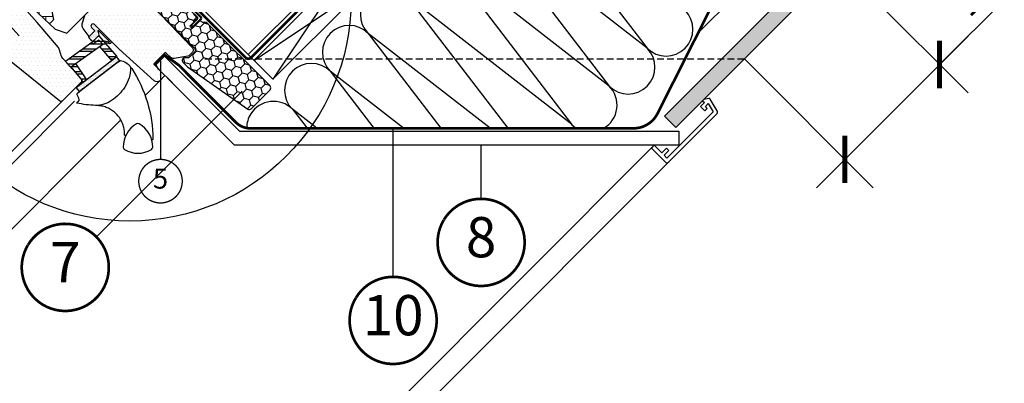
# Model space of a CAD drawing. Units: millimetres. Extents: x -1471 to 5599, y -1246 to 3523.
# Drawn here: x 1332 to 2066, y 1085 to 1356 of the extents above; entities that cross this region are included whole.
import ezdxf
from ezdxf.enums import TextEntityAlignment as Align

# ---------------------------------------------------------------- set-up
doc = ezdxf.new("R2010")
doc.units = ezdxf.units.MM
doc.header["$LTSCALE"] = 20
doc.header["$MEASUREMENT"] = 0
doc.linetypes.add('VERDECKT', pattern=[0.375, 0.25, -0.125])
doc.linetypes.add('VERDECKT2', pattern=[0.1875, 0.125, -0.0625])
doc.layers.get('0').update_dxf_attribs({"plot": 0})
for name, color, linetype in [('KOTY POPISY', 1, 'Continuous'), ('KOTY POPISY D', 1, 'Continuous'), ('OKNO', 2, 'Continuous'), ('OSTENI', 2, 'Continuous'), ('SKLADBA STRECHY', 7, 'Continuous'), ('SRAFY OKNA', 8, 'Continuous'), ('STRECHA SRAFY', 8, 'Continuous'), ('ZATEPLOVACI SADA', 6, 'Continuous')]:
    doc.layers.add(name, color=color, linetype=linetype)
doc.layers.get('0').off()
doc.styles.add('Verdana', font='verdana.ttf')
doc.dimstyles.new('Standard_Detail_M_10', dxfattribs={"dimtxt": 20, "dimasz": 25, "dimexe": 30, "dimexo": 0, "dimgap": 8, "dimtad": 1, "dimdec": 0, "dimdsep": 46, "dimtxsty": 'Verdana', "dimblk": 'ARCHTICK', "dimcen": 5, "dimdle": 30, "dimclrd": 256, "dimclre": 256, "dimclrt": 256, "dimadec": 0, "dimazin": 0, "dimtfac": 1, "dimtdec": 0, "dimtix": 1, "dimtmove": 1, "dimatfit": 3, "dimldrblk": 'ARCHTICK', "dimfxl": 1, "dimtolj": 1, "dimtzin": 0, "dimlwd": -1, "dimarcsym": 0})
pattern_1 = [(0, (-2118.943777251354, -606.1404646710482), (0.46875, 0.9375), [0, -0.9375])]
pattern_2 = [(0, (-2118.943777251354, -606.1404646710482), (1.5625, 3.125), [0, -3.125])]

# ---------------------------------------------------------------- blocks, each defined once
blk = doc.blocks.new('Punkt_BDX')
at = {"layer": 'ZATEPLOVACI SADA'}
for p, q in [((4.596194077713335, 4.596194077711857), (-4.596194077711971, -4.596194077710607)), ((4.59619407771288, -4.596194077712539), (-4.596194077710607, 4.596194077711857))]:
    blk.add_line(p, q, dxfattribs=at)
blk.add_circle((0, 0), 4, dxfattribs=at)
blk = doc.blocks.new('BDX_2001_o')
at = {"layer": 'ZATEPLOVACI SADA'}
h = blk.add_hatch(dxfattribs=at)
h.set_pattern_fill('HONEY', color=256, scale=1.3, angle=45)
h.set_pattern_definition([(45, (6078.762356989009, -2963.963158158995), (1.85030764173202, 6.905442076310404), [4.1275, -8.254999999999999]), (165, (6078.762356989009, -2963.963158158995), (-6.905442083312781, -1.850307615598795), [4.1275, -8.254999999999999]), (104.9999999999999, (6078.762356989009, -2963.963158158995), (-5.055134441580759, 5.055134460711608), [-8.254999999999999, 4.1275])])
edge = h.paths.add_edge_path()
edge.add_line((38.3251874233988, -13.29360810593175), (32.31477966013654, -19.30401593686224))
edge.add_line((32.31477966013563, -19.30401593686179), (30.54701438310212, -17.5362506797303))
edge.add_line((30.54701438310394, -17.53625067973076), (36.55742215134205, -11.52584284382442))
edge.add_line((36.55742215134114, -11.52584284382533), (13.9300035848978, 11.101575595246))
edge.add_arc((12.51578995535192, 9.687362104523572), 1.999999996833668, 404.9999971878698, 494.9999971878698)
edge.add_line((11.10157646462858, 11.10157573406855), (1.414213580812884, 1.414212850253307))
edge.add_arc((2.828427143185309, -7.305604867724469e-07), 2.000000013038667, 494.9999996264292, 584.9999996264338)
edge.add_line((1.41421356237106, -1.414214292932911), (34.15325753130537, -34.15325826187359))
edge.add_arc((32.73904396893295, -35.56747182424692), 2.000000000000257, 314.99999999998903, 404.99999999999363, ccw=False)
edge.add_line((34.15325753130628, -36.98168538662026), (30.33488091289701, -40.8000620050268))
edge.add_arc((28.92066735052367, -39.38584844265438), 1.999999999999976, 262.00000000000796, 315.0000000000063, ccw=False)
edge.add_line((28.64232114860306, -41.36638458013635), (27.15241798784109, -41.15699234629597))
edge.add_arc((26.8740717859223, -43.13752848377976), 2.000000000000096, 441.9999999999954, 584.9999999999964)
edge.add_line((25.45985822354805, -44.55174204615264), (28.69087367883321, -47.78275750143871))
edge.add_arc((30.10508724120746, -46.3685439390631), 2.000000000003473, 585.0000000000398, 595.0000000000448)
edge.add_line((28.95793436850499, -48.00684802764385), (73.81212614679816, -79.41409101691465))
edge.add_arc((74.959278306133, -77.77578740097192), 1.999999203669478, 595.0000089743352, 675.0000263993027)
edge.add_line((76.37349195702109, -79.1899997486496), (90.50966812840261, -65.053824260988))
edge.add_arc((89.09545455806847, -63.63961070657547), 1.999999999999775, 315.0000003225288, 405.0000003225334)
edge.add_line((90.50966811248009, -62.22539713624133), (43.62335872140966, -15.3390882045162))
edge.add_arc((42.20914515903814, -16.75330176688772), 1.999999999998127, 404.9999999999786, 459.9999999999874)
edge.add_line((41.86184880370411, -14.78368626086535), (41.14735762979535, -14.90967033230322))
edge.add_arc((40.80006127446222, -12.94005482627904), 2.00000000000023, 224.999999999989, 279.9999999999907, ccw=False)
edge.add_line((39.38584771208798, -14.35426838865146), (38.32518742339789, -13.29360810593175))
for p, q in [((13.57644989665869, 12.8693425926956), (33.55221635272983, 32.84510927366478)), ((33.62292674798073, 32.77439827222929), (31.8905147940909, 31.04198629883581)), ((32.24406816220608, 30.68843293469968), (31.8905147940909, 31.04198629883581)), ((33.97648011609681, 32.42084490809407), (32.24406816220608, 30.68843293469968)), ((17.67865218239558, 8.060034865700118), (13.57645057917807, 12.16223642273349)), ((25.02539318375193, 2.538036474589035), (17.55371904825324, 7.519058332346731)), ((25.3027405180751, 2.954065383701845), (17.83106539460596, 7.935085595033115)), ((23.61585439370583, 3.112493402024256), (23.47429432569288, 2.970932015220797)), ((23.96940981992839, 2.758943248293917), (23.82785041037414, 2.6173812030313)), ((38.89087279926889, -11.31370918138305), (25.10160127166864, 2.475562991696506)), ((39.24442618787134, -10.96015578879883), (25.45515405965625, 2.829115783664975)), ((36.41599791213821, -12.37436930388026), (32.3501342645136, -16.44023299727974)), ((33.41079395747101, -17.5008926782973), (38.89087139129742, -12.02081518277259)), ((33.58757162082611, -8.838834834323961), (33.94112440881281, -8.485282042356403)), ((33.58757162082611, -8.838834834323961), (36.06244643310629, -11.3137096187404)), ((33.76434806663701, -17.85444678348244), (39.24442550046342, -12.37436928795682)), ((33.94112440881281, -8.485282042356403), (36.41599922109299, -10.9601568267733))]:
    blk.add_line(p, q, dxfattribs=at)
for points in [[(17.55371909219093, 7.519058168305719, -0.0493912017318241), (17.32509807720953, 7.706480756535029), (13.22289651203619, 11.80868241892517, -0.414213562373048), (13.22289650407447, 13.22289598129851), (33.19866296014561, 33.19866266226722, -0.9999999999999997), (33.97648042383071, 32.42084520734102)], [(38.3251874233988, -13.2936073753724), (32.31477966013654, -19.30401520630198), (30.54701438310394, -17.53624994917141), (36.55742215134205, -11.52584211326553), (13.9300035848978, 11.10157632580717, 0.414213562373095), (11.10157646462858, 11.10157646462926), (1.414213580813794, 1.414213580813566, 0.414213562373095), (1.414213562372879, -1.414213562372197), (34.15325753130628, -34.15325753131378, -0.414213562373095), (34.15325753130628, -36.98168465606045), (30.33488091289701, -40.80006127446609, -0.2354687434833141), (28.64232114860488, -41.36638384957655), (27.15241798784291, -41.15699161573662, 0.7198969885934653), (25.45985822354805, -44.55174131559193), (28.6908736788323, -47.78275677087936, 0.04366094290853403), (28.95793436850499, -48.00684729708451), (73.81212614679816, -79.4140902863553, 0.3639703203690903), (76.373491957022, -79.18999901808934), (90.50966812840261, -65.05382353042774, 0.4142135623731187), (90.509668112481, -62.22539640568107), (43.62335872141057, -15.33908747395685, 0.2446984432290668), (41.86184880370502, -14.78368553030555), (41.14735762979535, -14.90966960174205, -0.2446984432290465), (39.38584771208889, -14.35426765809166), (38.3251874233988, -13.2936073753724)], [(23.82785502426623, 1.910273647280292), (30.89897686476479, -5.160739819732726), (30.54565046964626, -5.514071487058345), (23.45474208982932, 1.576836956415946, -0.4060178037138926), (23.47429388309729, 2.970931371764209)], [(36.06244567452222, -11.31370919730557, -0.4142135623730478), (36.06244567850399, -12.02081597849224), (31.99658203087756, -16.08667967189172)]]:
    blk.add_lwpolyline(points, format="xyb", dxfattribs=at)
for centre, radius, start, end in [((33.58757169198861, 32.8097539348048), 0.0500000000000114, 315.0000003225709, 135.0000003225709), ((13.9300032892429, 12.51578920409224), 0.5, 135.0000003225709, 225.0000003225548), ((18.38575835983329, 8.767140960872666), 1, 225.0000003225548, 236.3104386784007), ((24.32296570888093, 2.40539180310293), 1.00000000000005, 116.3104386783488, 135.0004386784005), ((24.18140607814485, 2.263830004479814), 0.5000000000000248, 135.0004386784005, 225.0004386784074), ((24.32296570888093, 2.40539180310293), 0.500000000000009, 56.31043867839933, 135.0004386784005), ((24.74804694360455, 2.12200973784843), 0.500000000000009, 45.0000003225548, 56.31043867839933), ((24.74804694360455, 2.12200973784843), 1, 45.0000003225548, 56.31043867839933), ((35.70889228591886, -11.66726258988888), 1, 315.0000003225709, 45.0000003225548), ((38.53731941066462, -11.66726257396635), 0.5, 315.0000003225709, 45.0000003225548), ((38.53731941066462, -11.66726257396635), 1, 315.0000003225709, 45.0000003225548), ((32.88046519102636, -16.97056346470868), 1.250000000000057, 135.0000003225709, 315.0000003225709), ((32.88046519102636, -16.97056346470868), 0.7500000000000568, 135.0000003225709, 315.0000003225709)]:
    blk.add_arc(centre, radius, start, end, dxfattribs=at)
at = {"layer": 'ZATEPLOVACI SADA', "extrusion": (0, 0, -1), "zscale": -1, "rotation": 314.9999999999994}
blk.add_blockref('Punkt_BDX', (-5.684341886080801e-13, 1.13686837721616e-12), dxfattribs=at)
blk = doc.blocks.new('_ArchTick')
at = {"color": 0, "linetype": 'ByBlock', "const_width": 0.15}
blk.add_lwpolyline([(-0.5, -0.5), (0.5, 0.5)], dxfattribs=at)
blk = doc.blocks.new('*D56')
at = {"layer": 'Defpoints', "color": 0, "transparency": 16777216}
for p in [(1943.193134849863, 1398.054972554595), (1872.482456731212, 1327.344294435941), (2018.181842473301, 1323.06626493116)]:
    blk.add_point(p, dxfattribs=at)
at = {"layer": 'KOTY POPISY', "transparency": 16777216}
for p, q in [((2107.074744653985, 1411.959167111847), (2018.181842473301, 1323.06626493116)), ((1926.257960919054, 1231.142383376909), (2039.395045908897, 1344.279468366756))]:
    blk.add_line(p, q, dxfattribs=at)
at = {"layer": 'KOTY POPISY', "lineweight": -2, "transparency": 16777216}
for p, q in [((1943.193134849863, 1398.054972554595), (2039.395045908898, 1301.853061495564)), ((1872.482456731212, 1327.344294435941), (1968.684367790247, 1231.14238337691))]:
    blk.add_line(p, q, dxfattribs=at)
at = {"layer": 'KOTY POPISY', "transparency": 16777216, "xscale": 25, "yscale": 25, "zscale": 25}
for p, rotation in [((2018.181842473301, 1323.06626493116), 45.0000000000011), ((1947.47116435465, 1252.355586812506), 225.0000000000011)]:
    blk.add_blockref('_ArchTick', p, dxfattribs=dict(at, rotation=rotation))
at = {"layer": 'KOTY POPISY', "transparency": 16777216, "insert": (2060.24898437721, 1391.168613129075), "char_height": 20, "attachment_point": 5, "rotation": 45.00000000000111, "style": 'Verdana'}
blk.add_mtext('\\A1;10 cm', dxfattribs=at)
blk = doc.blocks.new('Position_1_5')
at = {"layer": 'KOTY POPISY D', "const_width": 1}
blk.add_lwpolyline([(-13.86292284780166, 8.478317646559844, -680.2406413038243), (-13.91253766623231, 8.396653838627117, 1.773395182032496)], format="xyb", dxfattribs=at)
at = {"layer": 'KOTY POPISY D', "style": 'Verdana'}
blk.add_attdef('POS', text='', height=15, dxfattribs=at).set_placement((0, 0), align=Align.MIDDLE)
blk = doc.blocks.new('V22_GGU_66_o')
at = {"layer": 'SRAFY OKNA'}
h = blk.add_hatch(dxfattribs=at)
h.set_pattern_fill('DOTS', color=256, scale=50)
h.set_pattern_definition(pattern_2)
edge = h.paths.add_edge_path()
edge.add_line((-28.74828897811813, 27.76188413556866), (0, -5.684341886080801e-14))
edge.add_line((0, -5.684341886080801e-14), (16.10198220263237, -16.67408352431954))
edge.add_line((16.10198220263237, -16.67408352431954), (32.20395640294964, -33.3481758245635))
edge.add_arc((30.0459348177792, -35.43215180733063), 3.000002176467841, -0.499982994311722, 43.99998299432718, ccw=False)
edge.add_arc((30.04593481778056, -35.43215180732926), 3.000002176466641, 315.05074641088555, 359.5000170056621, ccw=False)
edge.add_line((32.16913470577538, -37.55159402037094), (30.61317011439178, -39.10755851060065))
edge.add_arc((28.49190039455743, -36.98628865286474), 2.99992850475224, 279.9995731330729, 314.9999981376302, ccw=False)
edge.add_line((29.01281050190619, -39.94064538381105), (18.91586679286956, -41.72102216851823))
edge.add_arc((18.39491981284345, -38.76660691333956), 2.99999254266253, 225.9999274308423, 280.0000725691975, ccw=False)
edge.add_line((16.31094714849269, -40.92461831049872), (12.72778980454723, -37.46444954516738))
edge.add_arc((12.38046135953073, -37.82412346656491), 0.5000023784454, 46.00038111189358, 134.9959348607004)
edge.add_line((12.02693137276765, -37.47054331029091), (3.889082007096022, -45.60839288669632))
edge.add_arc((4.242631360765245, -45.96194223121023), 0.4999942844534719, 135.0000007418496, 225.0006378852067)
edge.add_line((3.889085947830154, -46.3154955164145), (12.02083437269357, -54.44720078291226))
edge.add_line((12.02083437269357, -54.44720078291226), (8.164903496128773, -58.30313165947706))
edge.add_arc((6.043523962418476, -56.18175212576688), 3.000083707513733, 228.0015804114147, 315.00000000000153, ccw=False)
edge.add_line((4.036137629906534, -58.41130418035829), (-22.19999564812724, -34.69589047949881))
edge.add_line((-22.19999564812724, -34.69589047949881), (-40.51722744232984, -16.47559557543576))
edge.add_arc((-41.61324232599964, -17.58079678374821), 1.556508379701509, 45.23911081586942, 134.760563757568)
edge.add_arc((-41.61323542152877, -17.57160486118556), 1.550000000000648, 135.0000000000238, 225.0000000000267)
edge.add_line((-42.70925093236792, -18.66762037202574), (-40.23441089356538, -21.14252730630375))
edge.add_line((-40.23441089356538, -21.14252730630375), (-44.5477193701704, -25.45583578290865))
edge.add_line((-44.5477193701704, -25.45583578290865), (-49.04648602519273, -19.27005396152305))
edge.add_arc((-45.81155701202169, -16.91736982295487), 3.999986046991421, 163.6103612845484, 216.0274717664939, ccw=False)
edge.add_line((-49.64900369426459, -15.78870187485455), (-47.87361052612914, -9.752365103202067))
edge.add_arc((-45.95487668877786, -10.31669858477602), 2.000002954253358, 135.0006253867934, 163.6104596659639, ccw=False)
edge.add_line((-47.369107776286, -8.902498369761418), (-36.96386294737704, 1.502746459147431))
edge.add_arc((-38.06023120349073, 2.599114715261464), 1.550498857151563, 314.9999999999911, 355.5729916810727)
edge.add_arc((-37.62685811419578, 2.565562971245811), 1.115828920243653, 355.572991681094, 407.9270083189481)
edge.add_line((-36.87916705438056, 3.393833614408265), (-58.18007076435924, 25.45152560910282))
edge.add_arc((-57.46073949334323, 26.14617698709691), 0.999989007144883, 151.4983694280162, 224.0000512806905, ccw=False)
edge.add_line((-58.33953336569994, 26.62335551167547), (-55.29208177651753, 32.23606976711739))
edge.add_arc((-56.17092416980586, 32.7132416889678), 1.000028497215537, 331.5000284317106, 403.9983922770384)
edge.add_line((-55.45154437785868, 33.40789966969004), (-67.32112607194676, 45.69921899154195))
edge.add_arc((-66.60178582700155, 46.39387735812096), 1.000000317127977, 135.000017855662, 223.9999821443086, ccw=False)
edge.add_line((-67.30889305279425, 47.10098414318787), (-58.89832776273579, 55.51154943324667))
edge.add_arc((-58.191235994213, 54.80445766472423), 0.9999787688870612, 45.99885173169258, 135.0000000000138, ccw=False)
edge.add_line((-57.4965779562358, 55.52376827113761), (-28.74828897811813, 27.76188413556866))
at = {"layer": 'SRAFY OKNA', "linetype": 'Continuous', "lineweight": 0}
h = blk.add_hatch(dxfattribs=at)
h.set_pattern_fill('AR-HBONE', color=6, scale=1.25, angle=45.00000000000019, style=0)
h.set_pattern_definition([(90, (-2118.943777251354, -606.1404646710482), (-5.000000000000016, 4.999999999999983), [15, -5]), (180.0000000000002, (-2118.943777251354, -601.1404646705996), (-5.000000000000016, 4.999999999999983), [15, -5])])
edge = h.paths.add_edge_path(flags=0)
edge.add_line((-74.19488568024713, -15.92928691047501), (-71.21336542494168, -12.94776665516957))
edge.add_line((-71.21336542494191, -12.9477666551698), (-76.44310159632482, 14.34940910802862))
edge.add_arc((-98.30322968584346, 11.87255628441488), 22, 6.4643060372648, 110.3422572305006)
edge.add_line((-105.9510297648928, 32.50047799143209), (-107.9044961577663, 30.54701159855875))
edge.add_line((-107.9044961577663, 30.54701159855875), (-101.7526671614428, 24.39518260223525))
edge.add_line((-101.7526671614442, 24.39518260223662), (-108.116628192123, 18.03122157155764))
edge.add_arc((-107.4095214109363, 17.32411479037108), 1, 135, 225.0000000000008)
edge.add_line((-108.116628192123, 16.61700800918442), (-103.1668807238173, 11.66726054087843))
edge.add_line((-103.1668807238173, 11.66726054087866), (-74.19488568024713, -15.92928691047501))
at = {"layer": 'SRAFY OKNA'}
h = blk.add_hatch(dxfattribs=at)
h.set_pattern_fill('DOTS', color=256, scale=50)
h.set_pattern_definition(pattern_2)
edge = h.paths.add_edge_path()
edge.add_line((-104.9992425100079, 7.996416200850206), (-115.8146792009472, -2.819015567242388))
edge.add_arc((-115.1075727473312, -3.526122342710948), 0.9999997643294474, 134.9999869603872, 223.0000130396464)
edge.add_line((-115.8389261213795, -4.208120708491435), (-106.2613219861325, -14.47886228545173))
edge.add_line((-106.2613219861325, -14.47886228545173), (-96.68372198236898, -24.74960935982546))
edge.add_arc((-97.41499898588108, -25.43160853823025), 0.9999444660632196, -44.99967353236411, 43.0030314864166, ccw=False)
edge.add_line((-96.70792744430446, -26.13867202215721), (-100.343261715763, -29.77400629361586))
edge.add_line((-100.343261715763, -29.77400629361586), (-102.8537071371782, -28.32464993031118))
edge.add_line((-102.8537071371782, -28.32464993031118), (-103.9072097625565, -29.3781525556895))
edge.add_line((-103.9072097625565, -29.3781525556895), (-102.982634346773, -30.99916249626682))
edge.add_line((-102.982634346773, -30.99916249626682), (-105.8357231098696, -33.8522512593633))
edge.add_line((-105.8357231098696, -33.8522512593633), (-107.4470392752894, -32.91798206842242))
edge.add_line((-107.4470392752894, -32.91798206842242), (-108.5034078863664, -33.97435067949942))
edge.add_line((-108.5034078863664, -33.97435067949942), (-107.0607950188235, -36.4915395966762))
edge.add_line((-107.0607950188235, -36.4915395966762), (-109.2528526098752, -38.6835971877278))
edge.add_line((-109.2528526098752, -38.6835971877278), (-66.73618723526715, -73.1129566826715))
edge.add_arc((-65.47754634545754, -71.55866655576159), 1.999998672027144, 230.9999652223467, 315.0023952090373)
edge.add_line((-64.0632746031929, -72.97282005773405), (-50.32518736945894, -59.23473282399988))
edge.add_arc((-51.29451369569824, -58.26540649776229), 1.370834436931696, 315.0000000000504, 360.613255431076)
edge.add_arc((-51.57906414287891, -58.26845225038988), 1.655401184110202, 0.6132554309702513, 39.56159390060476)
edge.add_line((-50.30284858594086, -57.21411504978329), (-63.47820506798917, -42.58136315630867))
edge.add_arc((-56.0467110840118, -35.89003242468067), 10.00005048956859, 194.6882261023345, 221.9999297162881, ccw=False)
edge.add_arc((-108.1861781439798, -49.55711444058835), 43.90090642333815, 14.68822610233739, 21.4882121655581)
edge.add_line((-67.33669417550527, -33.47578227251103), (-83.40012158077411, -14.99696287495186))
edge.add_line((-83.40012158077411, -14.99696287495186), (-99.46354898604136, 3.48185652260571))
edge.add_arc((-99.06780331229788, 3.82587373303187), 0.5243686483344276, 166.5180561559128, 221.0000614105429, ccw=False)
edge.add_line((-99.57772216447938, 3.94812447350381), (-99.57051768756196, 4.051429033382135))
edge.add_line((-99.57051768756196, 4.051429033382135), (-103.5911689848194, 8.00262232429344))
edge.add_arc((-104.2920783101488, 7.289391717572983), 0.9999858902486951, 45.49920063954834, 135.0031876969877)
h = blk.add_hatch(dxfattribs=at)
h.set_pattern_fill('DOTS', color=6, scale=15)
h.set_pattern_definition(pattern_1)
h.paths.add_polyline_path([(-37.63363489762423, -24.9057133841755, -0.07072437297390764), (-37.5663356989603, -24.85495142920041), (-37.22090448237259, -24.50952021261361), (-37.16542898905618, -24.04141352475341), (-37.22665530755467, -23.34678704635888), (-37.34393964014862, -22.87094197182859), (-37.47818947308315, -22.45755235301982), (-37.59079245219982, -22.06702755715474), (-37.75190806275396, -21.66272098795326), (-37.88490399981265, -21.38055193984138, -0.702518409713787), (-37.52259503075447, -20.93634379727592), (-29.49390370954688, -28.75581649008785, -0.8604665239430068), (-30.06028569531964, -29.56634898698684), (-32.8555031684632, -28.82985899414103, 0.730241859356743), (-33.37446529176896, -29.31608084377154), (-33.24284098033195, -29.4674969075615), (-29.04172742164565, -30.62658187660321, 0.6278481648201506), (-28.21534677049976, -28.71237328473268), (-40.51722744232984, -16.47559557543576, 0.4117693636853201), (-42.70925093236701, -16.47558935034778, 0.1989011994953891), (-43.16323542152941, -17.57160515003699, 0.1989123189474931), (-42.70925093236792, -18.66762037202574), (-40.23441089356538, -21.14252730630398), (-45.02098163864957, -25.93736719479836, 0.0870978530747601), (-41.66761878904299, -28.95623451928367)])
h = blk.add_hatch(dxfattribs=at)
h.set_pattern_fill('ANSI32', color=6, scale=15, angle=-45.00000000000001, style=0)
h.set_pattern_definition([(360, (-1268.305733961605, 226.626477492844), (1.77635683940025e-15, 5.625), []), (360, (-1266.430733964751, 224.7514774959904), (1.77635683940025e-15, 5.625), [])])
h.paths.add_polyline_path([(-23.97054791415894, -40.55155670898768), (-24.07968191002192, -40.00847876085601), (-33.24284098033149, -29.46749690756184, -0.1368820696963152), (-33.37446529176805, -29.31608084377245), (-37.19581227146728, -24.92013520329266, 0.3532633014377327), (-37.56633569895985, -24.85495142920041), (-41.66761878902298, -28.95623451926332), (-42.1990325278698, -29.48982677907912, 0.8316924791000947), (-41.06735172940853, -30.62150757753972), (-37.20012229200847, -27.96362595286729), (-34.43557944782197, -31.14390531076521), (-36.59505769520638, -32.68424626308143), (-27.64235660289432, -43.34366628478489)])
h.paths.add_polyline_path([(-36.59505769520638, -32.68424626308143), (-36.59505900670001, -32.68424470156782), (-34.43557944782197, -31.14390531076521), (-37.20012229200847, -27.96362595286752), (-41.06735172940853, -30.62150757753972, -0.8316924791000947), (-42.1990325278698, -29.48982677907935), (-42.64211349356765, -29.91419198011926), (-62.27471358737466, -43.91797915343471), (-58.39108169301517, -48.2311999784784)])
h.paths.add_polyline_path([(-54.68622215110281, -45.58854919841184), (-57.85950759547086, -47.85203183791958), (-49.6735452935045, -57.91299106480352), (-49.69156431565034, -58.60110975857634), (-51.48096018365004, -60.39050563819143), (-51.48091055300074, -60.81472006463838), (-51.10810935224845, -61.18744805799571), (-46.41710082837153, -57.62032053856689)])
h = blk.add_hatch(dxfattribs=at)
h.set_pattern_fill('DOTS', color=6, scale=15)
h.set_pattern_definition(pattern_1)
h.paths.add_polyline_path([(-21.85208267187454, -43.33762803168423), (-23.97054791415894, -40.55155670898699), (-54.21867003357374, -63.5527745225998), (-52.10012049759234, -66.33876155159993)])
at = {"layer": 'OKNO'}
for points in [[(0, -5.684341886080801e-14), (16.10198220263237, -16.67408352431954), (32.20395640294964, -33.3481758245635, -0.1966452119585818), (33.04582277112695, -35.45833054243627, -0.1964154678908583), (32.16913470577538, -37.55159402037094), (30.61317011439178, -39.10755851060065, -0.1539166194236021), (29.01281050190619, -39.94064538381105), (18.91586679286956, -41.72102216851823, -0.2400794288669472), (16.31094714849269, -40.92461831049872), (12.72778980454723, -37.46444954516738, 0.4090881540947138), (12.02693137276765, -37.47054331029091), (3.889082007096022, -45.60839288669632, 0.4142168194224068), (3.889085947830154, -46.3154955164145), (12.02083437269357, -54.44720078291226), (8.164903496128773, -58.30313165947706, -0.3989515525471073), (4.036137629906534, -58.41130418035829), (-22.19999564812724, -34.69589047949881), (-40.51722744232984, -16.47559557543576, 0.4117693636852547), (-42.70925093236883, -16.47558935034641, 0.4142135623730951), (-42.70925093236792, -18.66762037202574), (-40.23441089356538, -21.14252730630375), (-44.5477193701704, -25.45583578290865), (-49.04648602519273, -19.27005396152305, -0.232785992445152), (-49.64900369426459, -15.78870187485455), (-47.87361052612914, -9.752365103202067, -0.1254864699754268)], [(-115.8389261213795, -4.208120708491435, -5.650757161194792e-07), (-106.2613219861325, -14.47886228545173, 3.240096469899799e-07), (-96.68372198236898, -24.74960935982546, -0.4040399554391377)], [(-109.2528526098752, -38.6835971877278), (-66.73618723526715, -73.1129566826715, 0.3838762002440957), (-64.0632746031929, -72.97282005773405), (-50.32518736945894, -59.23473282399988, 0.2016955593005907), (-49.9237577802337, -58.25073428945308, 0.1715993642242224), (-50.30284858594086, -57.21411504978329), (-63.47820506798917, -42.58136315630867, -0.1197371386618892), (-65.71995870262754, -38.42563694882602, 0.0296792462675714), (-67.33669417550527, -33.47578227251103), (-83.40012158077411, -14.99696287495186), (-99.46354898604136, 3.48185652260571, -0.2423042513885494)], [(-50.3380425072246, -64.99884683175975), (-23.64587427646666, -44.70164690492203), (-21.16035608176799, -43.15455463409859), (-19.1527319754864, -43.80685808000607, -0.1486669304220123), (-14.14317007438103, -47.30315055070622, -0.1648262226031363), (-13.71600060666651, -48.49055115407765, -0.1557215172199716), (-17.96021461699502, -63.0464792279891, -0.09290022163797025), (-27.9171928577066, -73.16705799518405, -0.1604655145628627), (-39.90976496280427, -76.74437140837182, -0.0499416680924185), (-53.74381071102516, -74.96221222281548), (-53.50726745065776, -74.3033878334166), (-53.11341273077369, -74.11763967678536, 0.4117216419962981), (-52.15760748187267, -71.45555886530548), (-53.4170130656953, -68.7853387547703, -0.3279615227484635), (-53.18969079503495, -67.62290924687983), (-50.33803451833683, -64.99883948045368)], [(-13.83348267196379, -47.86227774736068), (-12.79447360497261, -49.24041059300527, -0.1442100938758807), (3.050326708700595, -102.0090142659333, -0.302367445299973), (2.829128279717679, -102.3000740376734), (2.491626853554862, -102.3919647041392, -0.196965226742042), (2.265853165793942, -102.3640243985931, -0.1968804207446837), (2.124589514123272, -102.1856923325279, -1.339976171236871)]]:
    blk.add_lwpolyline(points, format="xyb", dxfattribs=at)
at = {"layer": 'OKNO', "color": 53}
for points in [[(-2.803606643391504, -69.24266964759812), (7.90292785976817, -58.53613514443879)], [(-64.0632746031929, -72.97282005773405), (-158.1797690158123, -167.0893503300017)], [(-153.5835935396212, -171.6855258061928), (-55.55966984306883, -73.66160210964318)], [(-129.4150281708057, -195.854091175009), (-20.97318253828007, -87.41224554248623)]]:
    blk.add_lwpolyline(points, dxfattribs=at)
at = {"layer": 'OKNO'}
blk.add_lwpolyline([(2.885040659728929, -107.9386451296417, 0.2776559210192093), (-7.151872996190832, -90.55420072640305, 0.2582893465939139), (-9.088958251499662, -90.55420072640146, 0.2776559210192197), (-19.1258719074217, -107.9386451296412, 0.2582893465938943), (-18.15732927976842, -109.6162101700334, 0.27765592101924), (1.916498032077016, -109.6162101700332, 0.2582893465938774)], format="xyb", close=True, dxfattribs=at)
blk.add_arc((2.412820822574304, -102.1024894910564), 0.2999999999999936, 196.1016788196432, 285.2313297097209, dxfattribs=at)
for points, knots in [([(-18.05123443359071, -98.71273185577803), (-18.05351778214435, -98.07649183787822), (-18.0579382975825, -96.84474435986095), (-18.26496714345512, -95.02717592665459), (-18.60570029513065, -93.25539791115062), (-19.10285632791738, -91.5022013226183), (-19.74658484187739, -89.79655105698458), (-20.52552104618871, -88.16644734858943), (-21.43712615825234, -86.60555392410475), (-22.48762825104859, -85.11340009734892), (-23.66160497255669, -83.7153220589658), (-24.93810913739208, -82.43381070332458), (-26.31677874826073, -81.26181198544515), (-27.80392528836774, -80.20111653958548), (-29.37551603976317, -79.27119845326575), (-31.00398490098405, -78.48503066404584), (-32.69166861456461, -77.83913858176862), (-34.44287312867027, -77.32287914325644), (-35.65010617423241, -77.10498486962939), (-39.90976496280427, -76.74437140837182)], [0, 0, 0, 0, 0.06161316572460058, 0.1192818108872205, 0.1769513141047597, 0.2363003910653197, 0.2956500824047553, 0.3534327655888208, 0.4112145326425869, 0.4706828541597456, 0.530151535339964, 0.588040198072413, 0.6459289565186456, 0.7055067340089481, 0.7650843546960637, 0.8229734923086545, 0.880861626506703, 0.9404306168807739, 1, 1, 1, 1]), ([(-17.10334127386932, -98.94564587736187), (-17.13382169916713, -98.99431288836382), (-17.1944417396403, -99.09110275096583), (-17.33994607382965, -99.18680734745459), (-17.50509540164148, -99.23130353488165), (-17.67603688360305, -99.2177361151235), (-17.83254947756313, -99.14877069763821), (-17.95612919291852, -99.03217842670034), (-18.0385537777538, -98.88117674349911), (-18.04700608689473, -98.76889956458677), (-18.05123443359116, -98.71273185577871)], [0, 0, 0, 0, 0.1267788292822069, 0.2521401091687928, 0.3774518178237014, 0.5024650810243655, 0.6270960522843629, 0.7513989985289, 0.8756350240059922, 1, 1, 1, 1]), ([(2.829128279717679, -102.3000740376734), (2.772891098082255, -102.3153702611087), (2.660384661388434, -102.3459714317851), (2.547890146175178, -102.3766306998987), (2.491626853553953, -102.3919647041396)], [0, 0, 0, 0, 0.4998574595992307, 1, 1, 1, 1]), ([(3.050367624263799, -102.0089762917208), (3.047460418121318, -102.0422266166395), (3.042301215388306, -102.1012334977816), (2.997757692784944, -102.1887919509637), (2.938618095786751, -102.2489137286018), (2.876676660680005, -102.2846282433159), (2.844646013896181, -102.2950331987177), (2.829128279717679, -102.3000740376734)], [0, 0, 0, 0, 0.2850698665427653, 0.5058923115133701, 0.7701644338444833, 0.8886526630430484, 1, 1, 1, 1])]:
    blk.add_open_spline(points, degree=3, knots=knots, dxfattribs=at)
at = {"layer": 'SRAFY OKNA', "color": 6}
blk.add_line((-70.02568224854667, -19.90051960823763), (-61.22623292339495, -22.75962351687014), dxfattribs=at)
for points in [[(-82.30554112816526, 59.7952631965872), (-92.77083490839777, 59.44178145555878), (-93.44418349692023, 59.14946145099924), (-114.2684355839708, 38.32520936394866), (-114.2684571884454, 36.91097262923739), (-101.7526760375697, 24.39517016891585), (-108.1165972816236, 18.03124892486193), (-108.4095214109368, 17.3241147903712), (-108.116628192123, 16.61700800918442), (-103.1668871975724, 11.6672591921793), (-74.19486167413447, -15.92926178325723), (-70.02568224854667, -19.90051960823763), (-61.22623292339495, -22.75962351687014), (-36.89575491705318, 1.570854489471401), (-36.51435829483808, 2.479433236663283), (-36.74071308216116, 3.223853272357189), (-59.81204415390539, 26.29518434410141), (-56.55515433776009, 33.58427896235202), (-56.48479062562774, 34.17380249493664), (-56.76105922193119, 34.69932495151187), (-81.56464643385925, 59.50296287452824), (-81.90474950955559, 59.72604172221958), (-82.30554112816526, 59.7952631965872)], [(-21.85208267187454, -43.33762803168423), (-23.97054791415894, -40.55155670898699), (-54.21867003357374, -63.5527745225998), (-52.10012049759234, -66.33876155159993), (-21.85208267187454, -43.33762803168423)], [(-54.68622215110327, -45.58854919841093), (-46.41710082837153, -57.62032053856643), (-51.10810935224845, -61.18744805799571), (-51.48091055300074, -60.81472006463838), (-51.48096018365004, -60.39050563819075), (-49.69156431565034, -58.60110975857634), (-49.67354529350496, -57.91299106480375), (-57.8595075954704, -47.85203183791992), (-54.68622215110327, -45.58854919841093)]]:
    blk.add_lwpolyline(points, dxfattribs=at)
for points in [[(-107.9045090715608, 30.54700320290698), (-105.9510369450966, 32.50047532937111, -0.487073647096901), (-76.44310159632369, 14.34940910802965), (-71.21339361047376, -12.94779371959663), (-74.19486167413447, -15.92926178325723)], [(-42.1990325278698, -29.48982677907935), (-42.64211349356765, -29.91419198011914), (-62.27471358737466, -43.9179791534346), (-58.39106579053851, -48.2311886353512), (-34.43557944782197, -31.14390531076532), (-37.20012229200847, -27.96362595286729), (-41.06735172940853, -30.62150757753972, -0.8316924790973914), (-42.19903252787299, -29.48982677908276, -1.202367491754305)], [(-27.64235660289432, -43.34366628478489), (-36.59505900670001, -32.68424470156782), (-34.43557944782197, -31.14390531076532), (-37.20012229200847, -27.96362595286729), (-41.06735172940853, -30.62150757753972, -0.8316924791000952), (-42.1990325278698, -29.48982677907912), (-37.63363489762423, -24.9057133841755, -0.435988484055727), (-37.19506158936611, -24.92099876206572), (-24.07968191002192, -40.00847876085612), (-23.97054791415894, -40.55155670898699), (-27.64235660289432, -43.34366628478489)]]:
    blk.add_lwpolyline(points, format="xyb", dxfattribs=at)
blk.add_lwpolyline([(-40.23441089356538, -21.14252730630375), (-45.02098163864957, -25.93736719479836, 0.0870978530747601), (-41.66761878904299, -28.95623451928367), (-37.22090448237259, -24.50952021261338), (-37.16542898905527, -24.04141352475318), (-37.22665530755557, -23.34678704635832), (-37.34393964014953, -22.8709419718287), (-37.47818947308451, -22.45755235301823), (-37.59079245219937, -22.06702755715588), (-37.75190806275305, -21.66272098795395), (-37.88490399981265, -21.38055193984138, -0.7025184097137878), (-37.52259503075447, -20.93634379727592), (-29.49390370954688, -28.75581649008785, -0.8604665239430063), (-30.06028569531964, -29.56634898698684), (-32.8555031684632, -28.82985899414103, 0.9634250202682787), (-33.24284098033195, -29.4674969075615), (-29.04172742164565, -30.62658187660321, 0.6278481648201508), (-28.21534677049976, -28.71237328473268), (-40.51722744232984, -16.47559557543576, 0.41176936368532), (-42.70925093236701, -16.47558935034778, 0.4141918090882694), (-42.70928503338155, -18.66765316648736)], format="xyb", close=True, dxfattribs=at)
blk = doc.blocks.new('Position_1_10')
at = {"layer": 'KOTY POPISY', "const_width": 2}
blk.add_lwpolyline([(-27.72584569558762, 16.95663529314379, -680.2406413038243), (-27.82507533244893, 16.79330767727834, 1.773395182032496)], format="xyb", dxfattribs=at)
at = {"layer": 'KOTY POPISY', "style": 'Verdana'}
blk.add_attdef('POS', text='', height=30, dxfattribs=at).set_placement((1.523403625469655e-11, 2.41016095969826e-11), align=Align.MIDDLE)

msp = doc.modelspace()

# ---------------------------------------------------------------- hatches: boundary and pattern name
at = {"layer": 'STRECHA SRAFY'}
h = msp.add_hatch(dxfattribs=at)
h.set_pattern_fill('DOTS', color=256, scale=70, angle=-1.272221872585407e-14)
h.set_pattern_definition([(360, (0, -9.094947017729282e-13), (2.187500000000001, 4.374999999999999), [0, -4.375])])
edge = h.paths.add_edge_path()
edge.add_line((1821.250485040234, 1276.112322744964), (1812.765203665997, 1284.597604119206))
edge.add_line((1812.765203665997, 1284.597604119206), (2395.595068065342, 1867.427468518551))
edge.add_line((1821.250485040234, 1276.112322744964), (2412.565630813822, 1867.427468518551))

# ---------------------------------------------------------------- linework, layer by layer
at = {"layer": 'KOTY POPISY', "linetype": 'VERDECKT'}
msp.add_line((1469.855855523593, 1327.344294435942), (1872.482456731211, 1327.344294435942), dxfattribs=at)
at = {"layer": 'KOTY POPISY'}
for p, q in [((1388.765937834743, 1194.527133834248), (1497.607156542048, 1303.258455925309)), ((1610.292284005805, 1164.706319726542), (1610.292284005807, 1275.460795434381)), ((1675.963882047191, 1222.889779815268), (1675.963882047191, 1262.866005450733))]:
    msp.add_line(p, q, dxfattribs=at)
at = {"layer": 'KOTY POPISY', "color": 7}
msp.add_circle((1413.866444905609, 1371.273590275198), 165, dxfattribs=at)
at = {"layer": 'KOTY POPISY D'}
msp.add_line((1436.648104217415, 1325.868066190814), (1436.648104217416, 1252.290525733502), dxfattribs=at)
at = {"layer": 'OSTENI', "color": 2}
for p, q in [((1432.447668198589, 1324.300402512015), (1436.261789401432, 1328.114523714857)), ((1435.144531765144, 1319.629211973815), (1432.447668198589, 1324.300402512015)), ((1436.261789401432, 1328.114523714857), (1439.139760610218, 1329.776105265482)), ((1439.139760610218, 1329.776105265482), (1495.649853662262, 1273.266005450731)), ((1491.907731525522, 1262.866005450732), (1441.851659318136, 1312.922084420823)), ((1495.649853662262, 1273.266005450731), (1554.607421717395, 1273.266005450732)), ((1554.607421717395, 1273.266005450732), (1823.430987848258, 1273.266005450731)), ((1823.430987848258, 1273.266005450731), (1823.430987848259, 1262.866005450733)), ((1544.207421717395, 1262.866005450732), (1491.907731525522, 1262.866005450732)), ((1823.430987848259, 1262.866005450733), (1544.207421717395, 1262.866005450732))]:
    msp.add_line(p, q, dxfattribs=at)
at = {"layer": 'OSTENI'}
msp.add_line((1435.144531765144, 1319.629211973815), (1445.504812618829, 1309.268930469511), dxfattribs=at)
at = {"layer": 'OSTENI', "color": 53}
for p, q in [((1839.173930833483, 1273.473208382883), (1518.783834627966, 953.147195985749)), ((1805.148607759379, 1262.782394926586), (1507.148621723255, 964.7824088904599))]:
    msp.add_line(p, q, dxfattribs=at)
at = {"layer": 'OSTENI'}
msp.add_lwpolyline([(1816.108787656691, 1250.408065206091), (1851.760550468871, 1286.05982801827, 0.3394542588634029), (1852.078387714066, 1288.474041580645), (1847.026851260902, 1297.223559373811, 0.3217026890684646), (1845.964323655829, 1297.704062757227), (1842.130359985264, 1296.935756442602), (1841.211052925542, 1296.016449382882), (1842.625290427326, 1294.602211881098), (1839.796899717455, 1291.773821171229), (1842.978860339482, 1288.591860549202), (1844.622924606198, 1290.235924815916), (1843.33247239849, 1291.773863318078), (1845.473195128055, 1293.914586047644), (1849.096643988234, 1287.638583129582), (1814.694531772306, 1253.236470913656), (1812.573238739906, 1255.357763946058), (1816.108769274088, 1258.893294480243), (1814.341004007001, 1260.661059747336), (1810.805473472813, 1257.125529213152), (1805.148607759379, 1262.782394926586), (1803.027356873825, 1260.661144041032), (1813.280360531945, 1250.408065206093, 0.4142135623730909)], format="xyb", close=True, dxfattribs=at)
at = {"layer": 'SKLADBA STRECHY'}
for p, q in [((1506.413275750254, 1326.142212547245), (2047.698531721561, 1867.427468518552)), ((1520.555411734662, 1312.000077284195), (2075.982802969024, 1867.427468518551)), ((1812.765203665997, 1284.597604119206), (2395.595068065342, 1867.427468518551)), ((1821.250485040234, 1276.112322744964), (2412.565630813822, 1867.427468518551)), ((1837.94073347003, 1346.542686544944), (2358.82551544366, 1867.427468518552)), ((1502.170635063135, 1330.384853234364), (1650.731884428661, 1478.946102599891)), ((1445.602091991118, 1386.953395585014), (1520.555411157575, 1312.000077139924)), ((1821.250485040234, 1276.112322744964), (1812.765203665997, 1284.597604119206))]:
    msp.add_line(p, q, dxfattribs=at)
at = {"layer": 'SKLADBA STRECHY', "color": 3, "linetype": 'VERDECKT2', "const_width": 2}
msp.add_lwpolyline([(1455.511119038903, 1399.690849757545), (1444.187878789427, 1388.367609508069, 0.3003999872994755), (1444.187287835797, 1384.125559774577), (1500.048723549543, 1328.264124060849, 0.414212863983676), (1504.291359178473, 1328.264119002671), (1752.128292297859, 1576.099870214789)], format="xyb", dxfattribs=at)
at = {"layer": 'SKLADBA STRECHY', "color": 3, "linetype": 'VERDECKT2'}
msp.add_lwpolyline([(1432.285834309139, 1322.636389033717, 2, 2, 0), (1439.747302581151, 1330.097857498954, 2, 2, 0), (1450.144814656014, 1322.662249242811, 2, 2, 0), (1492.952864546105, 1279.854194436713, 2, 2, 0.1989123850248827), (1503.559466984034, 1275.460795434381, 2, 2, 0), (1710.471163017712, 1275.460795434381, 2, 2, 0), (1789.768227086709, 1275.460795434381, 2, 2, 0.2831061960598893), (1807.624440156509, 1286.452152095571, 2, 2, 0), (1866.075714936897, 1402.309598930408, 2, 2, 0.1162241669081839), (1869.519462574318, 1420.331542833986, 2, 2, -0.2100076302061118), (1873.899252270071, 1431.576948993608, 2, 2, 0), (1881.45606487667, 1439.133761658802, 2, 2, -0.414213564129858), (1892.769773409581, 1439.133761692728, 2, 2, 0), (1899.115836558665, 1432.787698509158, 0, 0, 0)], format="xyseb", dxfattribs=at)
at = {"layer": 'STRECHA SRAFY'}
for p, q in [((1704.802103115709, 1459.411465431632), (1799.884462859603, 1335.189593884415)), ((1676.517831868247, 1431.12719418417), (1771.60019161214, 1306.905322636954)), ((1799.884462859603, 1335.189593884415), (1676.517831868247, 1431.12719418417)), ((1577.123953868906, 1396.852890665897), (1520.555411373979, 1312.000076923511)), ((1771.60019161214, 1306.905322636954), (1648.233560620785, 1402.842922936708)), ((1648.233560620783, 1402.84292293671), (1743.315920364677, 1278.621051389493)), ((1506.413275750249, 1326.142212547242), (1591.266089492637, 1382.710755042169)), ((1743.315920364677, 1278.621051389493), (1619.949289373321, 1374.558651689248)), ((1619.949289373318, 1374.558651689251), (1695.801133343424, 1275.46079543438)), ((1682.724554569214, 1275.46079543438), (1591.665018125857, 1346.274380441789)), ((1591.665018125854, 1346.274380441791), (1645.867411638095, 1275.46079543438)), ((1618.069400133694, 1275.460795434381), (1563.380746878393, 1317.990109194328)), ((1563.38074687839, 1317.990109194332), (1595.933689932767, 1275.460795434381)), ((1846.95952404525, 1302.124428414831), (1846.95952404525, 1302.124428414831)), ((1553.414245698175, 1275.46079543438), (1535.096475630928, 1289.70583794687)), ((1535.09647563089, 1289.705837946908), (1545.999968227427, 1275.46079543438))]:
    msp.add_line(p, q, dxfattribs=at)
for centre, radius, start, end in [((1605.807153749588, 1360.41651606552), 20.00000000000016, 45, 225), ((1814.02659848332, 1349.331729508157), 20.00000000000016, 225, 45), ((1577.52288250212, 1332.132244818064), 20.00000000000016, 45, 225), ((1785.742327235871, 1321.047458260685), 20.00000000000016, 225, 45), ((1549.238611254645, 1303.847973570613), 20.00000000000016, 45, 225), ((1757.458055988408, 1292.763187013225), 20.00000000000016, 300.1036375910854, 45), ((1520.954340007171, 1275.56370232316), 20, 45, 148.001298420895), ((1520.95434000717, 1275.563702323161), 20.00000000000016, 148.001298420895, 179.6419584875923), ((1757.458055988408, 1292.763187013225), 20.00000000000016, 225, 239.8963624089147), ((1729.173784740942, 1264.478915765766), 20.00000000000016, 33.30487862774842, 45)]:
    msp.add_arc(centre, radius, start, end, dxfattribs=at)

# ---------------------------------------------------------------- block references
at = {"layer": 'KOTY POPISY'}
for p, values in [((1675.963882047151, 1190.389779815195), {'POS': '8'}), ((1365.575061205115, 1171.75800470829), {'POS': '7'}), ((1610.292282966645, 1132.206317239311), {'POS': '10'})]:
    msp.add_blockref('Position_1_10', p, dxfattribs=at).add_auto_attribs(values)
at = {"layer": 'KOTY POPISY D'}
msp.add_blockref('Position_1_5', (1436.648104217404, 1236.040525733479), dxfattribs=at).add_auto_attribs({'POS': '5'})
at = {"layer": 'OKNO'}
msp.add_blockref('V22_GGU_66_o', (1427.924404284829, 1369.275705213729), dxfattribs=at)
at = {"layer": 'STRECHA SRAFY'}
msp.add_blockref('BDX_2001_o', (1427.924423399229, 1369.275726560304), dxfattribs=at)

# ---------------------------------------------------------------- dimensions: what is measured, and where the dimension line sits
at = {"layer": 'KOTY POPISY'}
dim = msp.add_linear_dim(base=(2018.181842473301, 1323.06626493116), p1=(1872.482456731212, 1327.344294435941), p2=(1943.193134849863, 1398.054972554595), angle=45.0000000000012, text='10 cm', dimstyle='Standard_Detail_M_10', dxfattribs=at)
dim.commit()
dim.dimension.update_dxf_attribs({"geometry": '*D56', "text_midpoint": (2075.912678377057, 1375.504919129229), "dimtype": 161})

doc.saveas('drawing.dxf')
